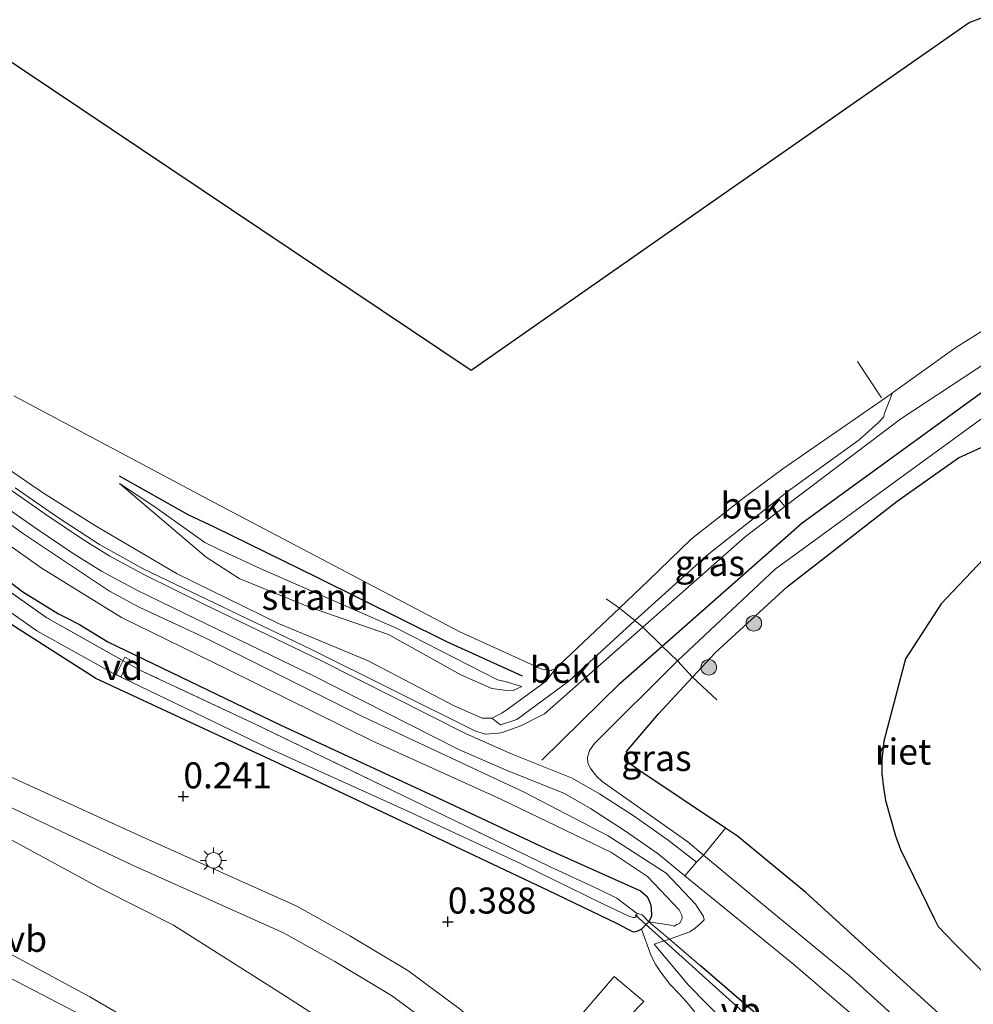
# Model space of a CAD drawing. Units: metres. Extents: x 130290 to 140010, y 524998 to 531251.
# Drawn here: x 137713 to 137805, y 529293 to 529387 of the extents above; entities that cross this region are included whole.
import ezdxf
from ezdxf.enums import TextEntityAlignment as Align

# ---------------------------------------------------------------- set-up
doc = ezdxf.new("R2010")
doc.units = ezdxf.units.M
doc.linetypes.add('IE-TERREINAFSCHEIDING', pattern=[10, 8, -2])
doc.layers.get('0').update_dxf_attribs({"lineweight": 25})
for name, color, linetype, lineweight in [('B-ME-AL-OVERIG-GV-B7', 7, 'BV-GELEIDERAIL', 18), ('B-ME-AL-OVERIG-L-B1', 7, 'Continuous', 18), ('B-ME-GR-BOOM-S-B1', 93, 'Continuous', 18), ('B-ME-GW-GRONDWERKLIJN-L-B1', 10, 'Continuous', 25), ('B-ME-GW-HOOGTEPUNT-S-B1', 10, 'Continuous', 25), ('B-ME-GW-INSTEEKWATERGANG-L-B1', 10, 'Continuous', 25), ('B-ME-GW-KRUINLIJN-L-B1', 93, 'Continuous', 18), ('B-ME-GW-TEENLIJN-L-B1', 93, 'Continuous', 18), ('B-ME-IE-GRASLAND-GV-B6', 93, 'Continuous', 18), ('B-ME-IE-GRONDWERKLIJN-GROND_NIETINGERICHT-GV-B6', 253, 'Continuous', 18), ('B-ME-IE-MEUBILAIR_WEGMEUBILAIR-LICHTMAST-S-B1', 8, 'Continuous', 18), ('B-ME-IE-RIET-GV-B6', 10, 'Continuous', 25), ('B-ME-IE-TERREINAFSCHEIDING-RASTERHEKWERK-L-B1', 8, 'IE-TERREINAFSCHEIDING', 18), ('B-ME-KG-KADASTRAAL-OPNAMEDTMGRENS-L-B1', 10, 'Continuous', 25), ('B-ME-KW-DUIKER-L-B1', 10, 'Continuous', 25), ('B-ME-OB-BEKLEDING-GV-B6', 253, 'Continuous', 18), ('B-ME-OB-WATERLIJN-L-B1', 133, 'OB-WATERLIJN', 18), ('B-ME-OG-WATER-GV-B6', 153, 'Continuous', 18), ('B-ME-VH-VERH_SOORT-BITUMEN-GV-B6', 8, 'IE-TERREINAFSCHEIDING-NATUURLIJK-HOUTWAL', 18), ('B-ME-VH-VERH_SOORT-HALF_VERHARDING-GV-B6', 8, 'IE-TERREINAFSCHEIDING-NATUURLIJK-HOUTWAL', 18), ('B-ME-VH-VERH_SOORT-ONVERHARD-GV-B6', 8, 'Continuous', 18), ('B-ME-VV-KRIBBEN-L-B1', 10, 'Continuous', 25), ('B-ME-VW-MEUBILAIR_WEGMEUBILAIR-VERKEERSBORD-S-B1', 8, 'Continuous', 18)]:
    doc.layers.add(name, color=color, linetype=linetype, lineweight=lineweight)
doc.styles.add('NLCS-ISO', font='NLCS-ISO.TTF')
doc.linetypes.add('BV-GELEIDERAIL', pattern='A,10,-3,[108,NLCS.SHX,S=1,R=0,X=0,Y=0],-3', length=16)
doc.linetypes.add('IE-TERREINAFSCHEIDING-NATUURLIJK-HOUTWAL', pattern='A,7,-1.5,[67,NLCS.SHX,S=0.75,R=45,X=0,Y=0],-1.5,7,-1.5,[70,NLCS.SHX,S=0.75,R=0,X=0,Y=0],-1.5', length=20)
doc.linetypes.add('OB-WATERLIJN', pattern='A,10,[32,NLCS.SHX,S=2,R=0,X=0,Y=0],-12', length=22)

# ---------------------------------------------------------------- blocks, each defined once
blk = doc.blocks.new('boom')
blk.add_hatch(color=256).paths.add_polyline_path([(-0.75, 0, 1), (0.75, 0, 1)])
blk.add_circle((0, 0), 0.75)
blk = doc.blocks.new('hoogtepunt')
for p, q in [((-0.5, 0), (0.5, 0)), ((0, 0.5), (0, -0.5))]:
    blk.add_line(p, q)
blk = doc.blocks.new('lantaarnpaal')
for p, q in [((0, 0.75), (0, 1.25)), ((-0.75, 0), (-1.25, 0)), ((-0.884, 0.884), (-0.53, 0.53)), ((0.53, 0.53), (0.884, 0.884)), ((0.75, 0), (1.25, 0)), ((-0.53, -0.53), (-0.884, -0.884)), ((0, -0.75), (0, -1.25)), ((0.53, -0.53), (0.884, -0.884))]:
    blk.add_line(p, q)
blk.add_circle((0, 0), 0.75)

msp = doc.modelspace()

# ---------------------------------------------------------------- linework, layer by layer
at = {"layer": 'B-ME-AL-OVERIG-GV-B7'}
msp.add_polyline3d([(137723.808, 529325.697, -0.413), (137722.953, 529324.052, -0.625), (137722.499, 529324.288, -0.63), (137723.351, 529325.93, -0.375), (137723.808, 529325.697, -0.413)], dxfattribs=at)
at = {"layer": 'B-ME-AL-OVERIG-L-B1'}
msp.add_line((137796.064, 529350.879, -0.35), (137793.764, 529354.364, -0.35), dxfattribs=at)
at = {"layer": 'B-ME-GW-GRONDWERKLIJN-L-B1'}
msp.add_polyline3d([(137761.571, 529324.115, -0.106), (137754.283, 529327.411, -0.061), (137741.813, 529333.594, -0.049), (137731.97, 529338.45, -0.061), (137729.491, 529339.588, -0.041), (137722.832, 529343.325, -0.064)], dxfattribs=at)
at = {"layer": 'B-ME-GW-INSTEEKWATERGANG-L-B1'}
for points in [[(137705.43, 529338.403, -0.1), (137713.535, 529332.204, -0.15), (137716.969, 529330.107, -0.075), (137717.601, 529329.792, -0.04), (137718.981, 529329.078, -0.015), (137721.718, 529327.43, 0.005), (137738.282, 529319.424, 0.053), (137753.505, 529312.399, 0.108), (137763.736, 529307.586, 0.13), (137772.922, 529303.482, 0.07), (137773.533, 529302.95, 0.07), (137773.839, 529302.289, 0.08), (137773.948, 529301.867, 0.11), (137773.949, 529301.045, 0.153), (137773.704, 529300.512, 0.178), (137773.002, 529299.804, 0.15), (137772.544, 529299.561, 0.15), (137772.292, 529299.516, 0.163)], [(137772.292, 529299.516, 0.163), (137772.092, 529299.587, 0.215), (137771.726, 529299.762, 0.26), (137770.696, 529300.319, 0.245), (137764.043, 529303.502, 0.178), (137742.769, 529313.563, 0.123), (137720.542, 529323.894, 0.043), (137710.046, 529330.593, 0.025)]]:
    msp.add_polyline3d(points, dxfattribs=at)
at = {"layer": 'B-ME-GW-KRUINLIJN-L-B1'}
for points in [[(137712.793, 529342.227, 0.795), (137716.967, 529339.327, 0.865), (137720.913, 529336.767, 0.805), (137725.098, 529334.437, 0.83), (137741.23, 529326.707, 0.97), (137756.975, 529318.867, 0.86), (137757.992, 529318.529, 0.86), (137759.27, 529318.638, 0.865), (137759.607, 529318.699, 0.865), (137761.416, 529319.352, 0.87), (137763.67, 529320.501, 0.878), (137773.136, 529328.818, 0.95), (137782.965, 529337.519, 0.873), (137786.782, 529340.41, 0.849), (137791.769, 529344.188, 0.818), (137797.938, 529348.862, 0.78), (137810.094, 529356.87, 0.708)], [(137811.354, 529352.966, 0.763), (137798.995, 529343.972, 0.803), (137785.852, 529334.389, 0.8), (137776.454, 529325.576, 0.9), (137768.475, 529317.636, 0.87), (137768.009, 529316.957, 0.868), (137767.812, 529316.306, 0.865), (137767.851, 529315.752, 0.865), (137768.143, 529315.209, 0.865), (137768.683, 529314.51, 0.868), (137769.211, 529313.997, 0.873), (137777.441, 529308.181, 0.947), (137778.952, 529306.927, 0.953), (137784.644, 529302.201, 0.973), (137792.955, 529295.344, 0.918), (137804.223, 529285.173, 0.922), (137815.575, 529274.984, 0.905)], [(137698.344, 529348.745, 0.875), (137713.592, 529337.792, 0.843), (137721.862, 529332.278, 0.895), (137724.72, 529330.746, 0.9), (137730.991, 529327.822, 0.91), (137746.187, 529320.245, 1.068), (137761.724, 529312.963, 0.908), (137769.784, 529308.762, 0.878), (137775.372, 529305.18, 0.82), (137778.202, 529302.205, 0.818), (137778.968, 529301.032, 0.845), (137779.012, 529300.712, 0.833), (137778.652, 529300.3, 0.803), (137778.174, 529299.906, 0.75), (137777.664, 529299.546, 0.723), (137775.703, 529298.846, 0.68), (137774.217, 529298.371, 0.593), (137777.515, 529294.43, 0.655), (137782.733, 529289.109, 0.645), (137787.704, 529284.901, 0.595), (137789.289, 529283.494, 0.568), (137789.687, 529282.81, 0.434), (137789.93, 529282.318, 0.448), (137789.802, 529281.587, 0.426)], [(137722.835, 529342.637, -0.116), (137731.159, 529335.561, 0.109), (137734.342, 529333.486, 0.164), (137741.103, 529330.737, 0.119), (137748.673, 529328.107, 0.029), (137755.649, 529324.246, 0.01), (137758.628, 529322.93, 0.009), (137759.85, 529322.755, -0.016), (137760.655, 529322.74, -0.061), (137761.502, 529323.126, -0.114)], [(137782.638, 529208.672, 3.121), (137780.858, 529208.639, 3.531), (137780.161, 529215.115, 3.663), (137778.408, 529223.474, 3.723), (137774.004, 529236.232, 3.916), (137768.589, 529248.741, 4.173), (137764.163, 529256.01, 4.201), (137757.099, 529264.858, 4.243), (137752.96, 529270.46, 4.181), (137750.869, 529272.531, 4.143), (137746.041, 529276.384, 4.216), (137739.948, 529280.698, 4.273), (137733.708, 529285.3, 4.148), (137719.964, 529293.286, 4.063), (137706.225, 529300.684, 3.896)]]:
    msp.add_polyline3d(points, dxfattribs=at)
at = {"layer": 'B-ME-GW-TEENLIJN-L-B1'}
for points in [[(137819.45, 529338.678, -0.35), (137815.254, 529343.895, -0.35), (137811.067, 529347.093, -0.35), (137807.886, 529347.106, -0.135), (137803.474, 529345.109, 0.061), (137797.588, 529340.928, 0.043), (137787.024, 529332.739, 0.038), (137780.103, 529326.377, 0.088), (137777.916, 529324.027, 0.041), (137774.625, 529320.493, -0.028), (137771.551, 529316.869, -0.049), (137771.74, 529315.784, -0.103), (137772.84, 529315.003, -0.125), (137781.067, 529309.517, -0.03), (137782.217, 529308.75, -0.017), (137788.799, 529303.325, -0.028), (137796.783, 529296.048, -0.049), (137801.928, 529291.383, -0.234), (137808.341, 529285.707, -0.309), (137812.286, 529282.216, -0.355), (137813.673, 529281.081, -0.35)], [(137773.704, 529300.512, 0.178), (137775.812, 529300.17, 0.325), (137776.147, 529300.096, 0.34), (137776.401, 529300.242, 0.345), (137776.655, 529300.355, 0.35), (137776.828, 529300.62, 0.355), (137776.899, 529300.82, 0.363), (137776.889, 529301.139, 0.36), (137776.613, 529301.665, 0.363), (137773.57, 529304.862, 0.29), (137770.123, 529307.178, 0.293), (137759.496, 529312.301, 0.338), (137747.182, 529317.876, 0.205), (137733.249, 529324.758, 0.143), (137723.005, 529329.755, 0.075), (137715.309, 529334.536, 0.038), (137704.893, 529341.904, -0.003)], [(137761.502, 529323.126, -0.114), (137759.883, 529323.611, -0.199), (137759.165, 529323.776, -0.199), (137749.524, 529328.695, -0.176), (137736.341, 529334.454, -0.236), (137732.348, 529336.311, -0.249), (137731.018, 529336.974, -0.224), (137726.216, 529340.39, -0.171), (137722.835, 529342.637, -0.116)], [(137782.638, 529208.672, 3.121), (137782.746, 529213.387, 2.883), (137782.469, 529219.082, 2.573), (137781.786, 529227.186, 2.273), (137780.926, 529234.79, 1.858), (137779.36, 529242.373, 1.623), (137777.72, 529248.733, 1.471), (137772.281, 529260.033, 1.221), (137768.361, 529267.394, 1.128), (137766.386, 529270.302, 1.068), (137762.081, 529275.118, 1.058), (137756.326, 529280.483, 1.028), (137748.249, 529287.269, 0.901), (137738.351, 529293.653, 0.821), (137728.019, 529300.18, 0.763), (137721.154, 529303.653, 0.743), (137709.01, 529310.215, 0.728)], [(137789.802, 529281.587, 0.426), (137783.385, 529287.233, 0.393), (137779.847, 529290.021, 0.418), (137779.235, 529290.486, 0.41), (137778.464, 529291.424, 0.405), (137777.332, 529292.805, 0.393), (137776.576, 529293.625, 0.388), (137775.737, 529294.498, 0.385), (137774.837, 529295.707, 0.378), (137774.38, 529296.387, 0.37), (137773.926, 529297.235, 0.348), (137773.002, 529299.804, 0.15)]]:
    msp.add_polyline3d(points, dxfattribs=at)
at = {"layer": 'B-ME-IE-GRASLAND-GV-B6'}
for points in [[(137811.354, 529352.966, 0.763), (137798.995, 529343.972, 0.803), (137785.852, 529334.389, 0.8), (137776.454, 529325.576, 0.9), (137774.985, 529327.011, 0.941), (137773.136, 529328.818, 0.95), (137782.965, 529337.519, 0.873), (137786.782, 529340.41, 0.849), (137791.769, 529344.188, 0.818), (137797.938, 529348.862, 0.78), (137810.094, 529356.87, 0.708)], [(137807.886, 529347.106, -0.135), (137803.474, 529345.109, 0.061), (137797.588, 529340.928, 0.043), (137787.024, 529332.739, 0.038), (137780.103, 529326.377, 0.088), (137777.916, 529324.027, 0.041), (137776.454, 529325.576, 0.9), (137785.852, 529334.389, 0.8), (137798.995, 529343.972, 0.803), (137811.354, 529352.966, 0.763)], [(137826.199, 529255.701, 0.088), (137799.627, 529279.142, -0.05), (137798.021, 529280.297, 0.178), (137796.306, 529280.162, 0.368), (137794.765, 529281.979, 0.518), (137792.264, 529284.578, 0.618), (137775.703, 529298.846, 0.68), (137777.664, 529299.546, 0.723), (137778.174, 529299.906, 0.75), (137778.652, 529300.3, 0.803), (137779.012, 529300.712, 0.833), (137778.968, 529301.032, 0.845), (137778.202, 529302.205, 0.818), (137775.372, 529305.18, 0.82), (137769.784, 529308.762, 0.878), (137761.724, 529312.963, 0.908), (137746.187, 529320.245, 1.068), (137730.991, 529327.822, 0.91), (137724.72, 529330.746, 0.9), (137721.862, 529332.278, 0.895), (137713.592, 529337.792, 0.843), (137698.344, 529348.745, 0.875)], [(137698.344, 529348.745, 0.875), (137713.592, 529337.792, 0.843), (137721.862, 529332.278, 0.895), (137724.72, 529330.746, 0.9), (137730.991, 529327.822, 0.91), (137746.187, 529320.245, 1.068), (137761.724, 529312.963, 0.908), (137769.784, 529308.762, 0.878), (137775.372, 529305.18, 0.82), (137778.202, 529302.205, 0.818), (137778.968, 529301.032, 0.845), (137779.012, 529300.712, 0.833), (137778.652, 529300.3, 0.803), (137778.174, 529299.906, 0.75), (137777.664, 529299.546, 0.723), (137775.703, 529298.846, 0.68)], [(137773.136, 529328.818, 0.95), (137774.985, 529327.011, 0.941), (137776.454, 529325.576, 0.9), (137768.475, 529317.636, 0.87), (137768.009, 529316.957, 0.868), (137767.812, 529316.306, 0.865), (137767.851, 529315.752, 0.865), (137768.143, 529315.209, 0.865), (137768.683, 529314.51, 0.868), (137769.211, 529313.997, 0.873), (137777.441, 529308.181, 0.947), (137778.952, 529306.927, 0.953), (137778.304, 529306.244, 0.938), (137775.564, 529308.352, 0.943), (137772.302, 529310.647, 0.928), (137768.97, 529312.809, 0.895), (137766.33, 529314.321, 0.865), (137760.566, 529316.614, 0.875), (137756.156, 529318.562, 0.905), (137742.192, 529325.612, 1.033), (137730.933, 529331.049, 0.93), (137725.246, 529333.844, 0.86), (137721.907, 529335.638, 0.868), (137719.27, 529337.283, 0.86), (137715.757, 529339.667, 0.863), (137709.413, 529344.07, 0.858)], [(137712.27, 529343.939, 0.378), (137715.534, 529341.711, 0.388), (137720.526, 529338.577, 0.46), (137728.36, 529333.961, 0.373), (137738.104, 529329.174, 0.368), (137746.729, 529325.584, 0.313), (137754.989, 529321.279, 0.255), (137757.685, 529320.085, 0.26), (137758.608, 529320.084, 0.243), (137759.438, 529319.427, 0.47), (137761.031, 529319.946, 0.438), (137766.012, 529323.63, 0.481), (137772.359, 529329.451, 0.502), (137773.136, 529328.818, 0.95), (137763.67, 529320.501, 0.878), (137761.416, 529319.352, 0.87), (137759.607, 529318.699, 0.865), (137759.27, 529318.638, 0.865), (137757.992, 529318.529, 0.86), (137756.975, 529318.867, 0.86), (137741.23, 529326.707, 0.97), (137725.098, 529334.437, 0.83), (137720.913, 529336.767, 0.805), (137716.967, 529339.327, 0.865), (137712.793, 529342.227, 0.795)], [(137704.893, 529341.904, -0.003), (137715.309, 529334.536, 0.038), (137723.005, 529329.755, 0.075), (137733.249, 529324.758, 0.143), (137747.182, 529317.876, 0.205), (137759.496, 529312.301, 0.338), (137770.123, 529307.178, 0.293), (137773.57, 529304.862, 0.29), (137776.613, 529301.665, 0.363), (137776.889, 529301.139, 0.36), (137776.899, 529300.82, 0.363), (137776.828, 529300.62, 0.355), (137776.655, 529300.355, 0.35), (137776.401, 529300.242, 0.345), (137776.147, 529300.096, 0.34), (137775.812, 529300.17, 0.325), (137773.704, 529300.512, 0.178)], [(137775.703, 529298.846, 0.68), (137773.704, 529300.512, 0.178), (137775.812, 529300.17, 0.325), (137776.147, 529300.096, 0.34), (137776.401, 529300.242, 0.345), (137776.655, 529300.355, 0.35), (137776.828, 529300.62, 0.355), (137776.899, 529300.82, 0.363), (137776.889, 529301.139, 0.36), (137776.613, 529301.665, 0.363), (137773.57, 529304.862, 0.29), (137770.123, 529307.178, 0.293), (137759.496, 529312.301, 0.338), (137747.182, 529317.876, 0.205), (137733.249, 529324.758, 0.143), (137723.005, 529329.755, 0.075), (137715.309, 529334.536, 0.038), (137704.893, 529341.904, -0.003)], [(137708.476, 529342.727, 0.858), (137714.831, 529338.317, 0.863), (137718.377, 529335.911, 0.86), (137721.086, 529334.221, 0.868), (137724.498, 529332.388, 0.86), (137730.216, 529329.578, 0.93), (137741.467, 529324.144, 1.032), (137755.456, 529317.081, 0.905), (137759.933, 529315.104, 0.875), (137765.617, 529312.842, 0.866), (137768.117, 529311.411, 0.895), (137771.385, 529309.291, 0.928), (137774.594, 529307.033, 0.943), (137777.177, 529304.93, 0.935)], [(137712.793, 529342.227, 0.795), (137716.967, 529339.327, 0.865), (137720.913, 529336.767, 0.805), (137725.098, 529334.437, 0.83), (137741.23, 529326.707, 0.97), (137756.975, 529318.867, 0.86), (137757.992, 529318.529, 0.86), (137759.27, 529318.638, 0.865), (137759.607, 529318.699, 0.865), (137761.416, 529319.352, 0.87), (137763.67, 529320.501, 0.878), (137773.136, 529328.818, 0.95)], [(137786.782, 529340.41, 0.849), (137782.965, 529337.519, 0.873), (137773.136, 529328.818, 0.95), (137772.359, 529329.451, 0.502), (137779.478, 529335.88, 0.394), (137786.161, 529341.158, 0.384), (137786.782, 529340.41, 0.849)], [(137773.704, 529300.512, 0.178), (137773.949, 529301.045, 0.153), (137773.948, 529301.867, 0.11), (137773.839, 529302.289, 0.08), (137773.533, 529302.95, 0.07), (137772.922, 529303.482, 0.07), (137763.736, 529307.586, 0.13), (137753.505, 529312.399, 0.108), (137738.282, 529319.424, 0.053), (137721.718, 529327.43, 0.005), (137718.981, 529329.078, -0.015), (137717.601, 529329.792, -0.04), (137716.969, 529330.107, -0.075), (137713.535, 529332.204, -0.15), (137705.43, 529338.403, -0.1)], [(137705.43, 529338.403, -0.1), (137713.535, 529332.204, -0.15), (137716.969, 529330.107, -0.075), (137717.601, 529329.792, -0.04), (137718.981, 529329.078, -0.015), (137721.718, 529327.43, 0.005), (137738.282, 529319.424, 0.053), (137753.505, 529312.399, 0.108), (137763.736, 529307.586, 0.13), (137772.922, 529303.482, 0.07), (137773.533, 529302.95, 0.07), (137773.839, 529302.289, 0.08), (137773.948, 529301.867, 0.11), (137773.949, 529301.045, 0.153), (137773.704, 529300.512, 0.178), (137773.062, 529301.179, -0.288), (137772.528, 529301.324, -0.678), (137770.642, 529302.77, -0.678), (137768.946, 529303.609, -0.678), (137764.105, 529305.867, -0.678), (137750.052, 529312.634, -0.678), (137735.667, 529319.608, -0.678), (137724.771, 529324.703, -0.678), (137715.854, 529329.725, -0.678), (137708.021, 529335.231, -0.678)], [(137707.951, 529333.352, -0.678), (137714.873, 529328.485, -0.678), (137722.247, 529324.382, -0.678), (137737.099, 529317.231, -0.678), (137750.544, 529311.13, -0.678), (137761.44, 529306.07, -0.678), (137769.273, 529302.243, -0.678)], [(137769.273, 529302.243, -0.678), (137771.784, 529301.036, -0.678), (137772.201, 529300.911, -0.678), (137772.386, 529300.924, -0.678), (137772.488, 529300.989, -0.678), (137772.574, 529301.071, -0.678), (137772.528, 529301.324, -0.678), (137773.062, 529301.179, -0.288), (137773.704, 529300.512, 0.178), (137773.002, 529299.804, 0.15), (137772.544, 529299.561, 0.15), (137772.292, 529299.516, 0.163), (137772.092, 529299.587, 0.215), (137771.726, 529299.762, 0.26), (137770.696, 529300.319, 0.245), (137764.043, 529303.502, 0.178), (137742.769, 529313.563, 0.123), (137720.542, 529323.894, 0.043), (137710.046, 529330.593, 0.025)], [(137710.046, 529330.593, 0.025), (137720.542, 529323.894, 0.043), (137742.769, 529313.563, 0.123), (137764.043, 529303.502, 0.178), (137770.696, 529300.319, 0.245), (137771.726, 529299.762, 0.26), (137772.092, 529299.587, 0.215), (137772.292, 529299.516, 0.163)], [(137777.916, 529324.027, 0.041), (137774.625, 529320.493, -0.028), (137771.551, 529316.869, -0.049), (137771.74, 529315.784, -0.103), (137772.84, 529315.003, -0.125), (137781.067, 529309.517, -0.03), (137778.952, 529306.927, 0.953), (137777.441, 529308.181, 0.947), (137769.211, 529313.997, 0.873), (137768.683, 529314.51, 0.868), (137768.143, 529315.209, 0.865), (137767.851, 529315.752, 0.865), (137767.812, 529316.306, 0.865), (137768.009, 529316.957, 0.868), (137768.475, 529317.636, 0.87), (137776.454, 529325.576, 0.9), (137777.916, 529324.027, 0.041)], [(137755.487, 529292.159, 0.585), (137750.555, 529295.813, 0.553), (137744.963, 529299.16, 0.56), (137739.865, 529301.994, 0.548), (137725.287, 529308.553, 0.453), (137705.905, 529317.364, 0.342)], [(137703.849, 529315.531, 0.427), (137724.092, 529305.961, 0.5), (137738.584, 529299.441, 0.596), (137743.537, 529296.688, 0.608), (137748.969, 529293.436, 0.601), (137753.719, 529289.917, 0.632), (137760.052, 529284.611, 0.741), (137766.997, 529278.101, 0.867), (137769.484, 529275.516, 0.907), (137772.79, 529271.622, 0.902), (137776.327, 529266.408, 0.96), (137776.952, 529264.694, 0.965), (137778.604, 529257.26, 1.118), (137780.87, 529244.157, 1.543), (137782.499, 529231.134, 2.06), (137783.72, 529215.215, 2.695), (137783.199, 529209.115, 3.013), (137782.647, 529208.353, 3.065), (137782.34, 529208.057, 3.175)], [(137709.01, 529310.215, 0.728), (137721.154, 529303.653, 0.743), (137728.019, 529300.18, 0.763), (137738.351, 529293.653, 0.821), (137748.249, 529287.269, 0.901)], [(137748.249, 529287.269, 0.901), (137738.351, 529293.653, 0.821), (137728.019, 529300.18, 0.763), (137721.154, 529303.653, 0.743), (137709.01, 529310.215, 0.728)], [(137777.177, 529304.93, 0.935), (137787.649, 529296.408, 0.903), (137801.007, 529284.921, 0.875), (137802.181, 529283.883, 0.872), (137799.117, 529285.151, 0.832), (137798.732, 529285.209, 0.817), (137798.395, 529285.148, 0.792), (137797.987, 529284.854, 0.742), (137797.018, 529283.314, 0.626), (137798.52, 529283.705, 0.351), (137801.213, 529282.377, 0.183), (137801.81, 529281.997, 0.173), (137802.423, 529281.565, 0.163), (137807.339, 529277.106, 0.083)], [(137782.34, 529208.057, 3.175), (137780.63, 529208.191, 3.528), (137780.098, 529208.47, 3.59), (137779.783, 529208.66, 3.648), (137779.49, 529209.136, 3.658), (137778.442, 529214.846, 3.773), (137775.853, 529225.958, 3.895), (137773.448, 529232.668, 3.963), (137770.328, 529240.634, 4.083), (137767.17, 529246.62, 4.215), (137763.774, 529252.443, 4.238), (137759.397, 529258.737, 4.26), (137755.235, 529264.021, 4.278), (137750.106, 529269.592, 4.298), (137744.421, 529275.09, 4.258), (137738.588, 529279.885, 4.233), (137732.392, 529284.134, 4.208), (137725.771, 529288.105, 4.15), (137700.111, 529301.423, 3.883)], [(137733.708, 529285.3, 4.148), (137719.964, 529293.286, 4.063), (137706.225, 529300.684, 3.896)], [(137706.225, 529300.684, 3.896), (137719.964, 529293.286, 4.063), (137733.708, 529285.3, 4.148)], [(137775.703, 529298.846, 0.68), (137774.217, 529298.371, 0.593), (137777.515, 529294.43, 0.655), (137782.733, 529289.109, 0.645), (137787.704, 529284.901, 0.595), (137789.289, 529283.494, 0.568), (137789.687, 529282.81, 0.434), (137789.93, 529282.318, 0.448), (137789.802, 529281.587, 0.426), (137783.385, 529287.233, 0.393), (137779.847, 529290.021, 0.418), (137779.235, 529290.486, 0.41), (137778.464, 529291.424, 0.405), (137777.332, 529292.805, 0.393), (137776.576, 529293.625, 0.388), (137775.737, 529294.498, 0.385), (137774.837, 529295.707, 0.378), (137774.38, 529296.387, 0.37), (137773.926, 529297.235, 0.348), (137773.002, 529299.804, 0.15), (137773.704, 529300.512, 0.178), (137775.703, 529298.846, 0.68)], [(137772.292, 529299.516, 0.163), (137772.544, 529299.561, 0.15), (137773.002, 529299.804, 0.15), (137773.926, 529297.235, 0.348), (137774.38, 529296.387, 0.37), (137774.837, 529295.707, 0.378), (137775.737, 529294.498, 0.385), (137776.576, 529293.625, 0.388), (137777.332, 529292.805, 0.393), (137778.464, 529291.424, 0.405)], [(137782.733, 529289.109, 0.645), (137777.515, 529294.43, 0.655), (137774.217, 529298.371, 0.593), (137775.703, 529298.846, 0.68), (137792.264, 529284.578, 0.618)], [(137772.768, 529292.397, 0.393), (137773.229, 529292.84, 0.403), (137770.368, 529295.254, 0.446), (137763.957, 529287.786, 0.586)]]:
    msp.add_polyline3d(points, dxfattribs=at)
at = {"layer": 'B-ME-IE-GRONDWERKLIJN-GROND_NIETINGERICHT-GV-B6'}
for points in [[(137712.665, 529351.041, -0.35), (137731.938, 529340.8, -0.35), (137755.534, 529328.361, -0.35), (137763.421, 529324.785, -0.35), (137764.308, 529324.65, -0.35), (137764.41, 529324.715, -0.35), (137764.697, 529324.794, -0.35)], [(137764.697, 529324.794, -0.35), (137763.829, 529323.626, -0.155), (137760.084, 529320.912, 0.175), (137759.574, 529320.553, 0.243), (137758.608, 529320.084, 0.243), (137757.685, 529320.085, 0.26), (137754.989, 529321.279, 0.255), (137746.729, 529325.584, 0.313), (137738.104, 529329.174, 0.368), (137728.36, 529333.961, 0.373), (137720.526, 529338.577, 0.46), (137715.534, 529341.711, 0.388), (137712.27, 529343.939, 0.378)], [(137722.835, 529342.637, -0.116), (137731.159, 529335.561, 0.109), (137734.342, 529333.486, 0.164), (137741.103, 529330.737, 0.119), (137748.673, 529328.107, 0.029), (137755.649, 529324.246, 0.01), (137758.628, 529322.93, 0.009), (137759.85, 529322.755, -0.016), (137760.655, 529322.74, -0.061), (137761.502, 529323.126, -0.114), (137759.883, 529323.611, -0.199), (137759.165, 529323.776, -0.199), (137749.524, 529328.695, -0.176), (137736.341, 529334.454, -0.236), (137732.348, 529336.311, -0.249), (137731.018, 529336.974, -0.224), (137726.216, 529340.39, -0.171), (137722.835, 529342.637, -0.116)], [(137761.502, 529323.126, -0.114), (137760.655, 529322.74, -0.061), (137759.85, 529322.755, -0.016), (137758.628, 529322.93, 0.009), (137755.649, 529324.246, 0.01), (137748.673, 529328.107, 0.029), (137741.103, 529330.737, 0.119), (137734.342, 529333.486, 0.164), (137731.159, 529335.561, 0.109), (137722.835, 529342.637, -0.116), (137726.216, 529340.39, -0.171), (137731.018, 529336.974, -0.224), (137732.348, 529336.311, -0.249), (137736.341, 529334.454, -0.236), (137749.524, 529328.695, -0.176), (137759.165, 529323.776, -0.199), (137759.883, 529323.611, -0.199), (137761.502, 529323.126, -0.114)]]:
    msp.add_polyline3d(points, dxfattribs=at)
at = {"layer": 'B-ME-IE-RIET-GV-B6'}
for points in [[(137808.341, 529285.707, -0.309), (137801.928, 529291.383, -0.234), (137796.783, 529296.048, -0.049), (137788.799, 529303.325, -0.028), (137782.217, 529308.75, -0.017), (137781.067, 529309.517, -0.03), (137772.84, 529315.003, -0.125), (137771.74, 529315.784, -0.103), (137771.551, 529316.869, -0.049), (137774.625, 529320.493, -0.028), (137777.916, 529324.027, 0.041), (137780.103, 529326.377, 0.088), (137787.024, 529332.739, 0.038), (137797.588, 529340.928, 0.043), (137803.474, 529345.109, 0.061), (137807.886, 529347.106, -0.135)], [(137808.803, 529338.446, -0.35), (137801.813, 529331.061, -0.35), (137798.37, 529325.773, -0.35), (137796.304, 529317.857, -0.35), (137796.103, 529316.115, -0.35), (137796.094, 529314.755, -0.35), (137796.253, 529313.426, -0.35), (137796.447, 529312.164, -0.35), (137797.405, 529308.771, -0.35), (137797.9, 529307.469, -0.35), (137801.129, 529300.827, -0.35), (137801.534, 529300.064, -0.35), (137802.34, 529299.193, -0.35), (137803.164, 529298.371, -0.35), (137808.729, 529292.758, -0.35)]]:
    msp.add_polyline3d(points, dxfattribs=at)
at = {"layer": 'B-ME-IE-TERREINAFSCHEIDING-RASTERHEKWERK-L-B1'}
for points in [[(137772.528, 529301.324, -0.678), (137770.642, 529302.77, -0.678), (137768.946, 529303.609, -0.678), (137764.105, 529305.867, -0.678), (137750.052, 529312.634, -0.678), (137735.667, 529319.608, -0.678), (137724.771, 529324.703, -0.678), (137715.854, 529329.725, -0.678), (137708.021, 529335.231, -0.678)], [(137769.62, 529331.555, -0.453), (137770.879, 529330.657, -0.35), (137772.359, 529329.451, 0.502), (137773.136, 529328.818, 0.95), (137774.985, 529327.011, 0.941), (137776.454, 529325.576, 0.9), (137777.916, 529324.027, 0.041), (137780.241, 529321.851, 0.026)], [(137769.273, 529302.243, -0.678), (137771.784, 529301.036, -0.678), (137772.201, 529300.911, -0.678), (137772.386, 529300.924, -0.678), (137772.488, 529300.989, -0.678), (137772.574, 529301.071, -0.678), (137772.528, 529301.324, -0.678)], [(137792.264, 529284.578, 0.618), (137775.703, 529298.846, 0.68), (137773.704, 529300.512, 0.178), (137773.062, 529301.179, -0.288), (137772.528, 529301.324, -0.678)]]:
    msp.add_polyline3d(points, dxfattribs=at)
at = {"layer": 'B-ME-KG-KADASTRAAL-OPNAMEDTMGRENS-L-B1'}
msp.add_polyline3d([(137584.021, 529490.955, -0.35), (137601.209, 529473.984, -0.35), (137618.398, 529457.013, -0.35), (137635.586, 529440.042, -0.35), (137652.775, 529423.071, -0.35), (137678.74, 529405.686, -0.35), (137704.705, 529388.3, -0.35), (137730.67, 529370.915, -0.35), (137756.635, 529353.53, -0.35), (137780.568, 529370.238, -0.35), (137804.501, 529386.946, -0.35), (137827.08, 529395.525, -0.35), (137849.658, 529404.105, -0.35), (137876.301, 529402.299, -0.35), (137902.943, 529400.493, -0.35), (137926.876, 529394.622, -0.35), (137950.809, 529388.752, -0.35), (137978.807, 529379.721, -0.35), (137984.043, 529375.881, -0.35), (137984.558, 529375.503, -0.35)], dxfattribs=at)
at = {"layer": 'B-ME-KW-DUIKER-L-B1'}
msp.add_line((137772.382, 529301.183, -0.671), (137797.363, 529278.746, -0.671), dxfattribs=at)
at = {"layer": 'B-ME-OB-BEKLEDING-GV-B6'}
for points in [[(137810.094, 529356.87, 0.708), (137797.938, 529348.862, 0.78), (137791.769, 529344.188, 0.818), (137786.782, 529340.41, 0.849), (137786.161, 529341.158, 0.384), (137787.006, 529341.825, 0.383), (137793.935, 529346.844, 0.533), (137795.8, 529348.492, 0.395), (137796.297, 529349.036, 0.37), (137796.336, 529349.304, 0.37), (137797.114, 529351.337, -0.35), (137803.21, 529355.692, -0.35), (137807.424, 529358.33, -0.35)], [(137786.161, 529341.158, 0.384), (137779.478, 529335.88, 0.394), (137772.359, 529329.451, 0.502), (137770.879, 529330.657, -0.35), (137773.69, 529333.315, -0.35), (137777.813, 529337.314, -0.35), (137782.875, 529341.296, -0.35), (137786.603, 529344.027, -0.35), (137796.964, 529351.23, -0.35), (137797.114, 529351.337, -0.35), (137796.336, 529349.304, 0.37), (137796.297, 529349.036, 0.37), (137795.8, 529348.492, 0.395), (137793.935, 529346.844, 0.533), (137787.006, 529341.825, 0.383), (137786.161, 529341.158, 0.384)], [(137772.359, 529329.451, 0.502), (137766.012, 529323.63, 0.481), (137761.031, 529319.946, 0.438), (137759.438, 529319.427, 0.47), (137758.608, 529320.084, 0.243), (137759.574, 529320.553, 0.243), (137760.084, 529320.912, 0.175), (137763.829, 529323.626, -0.155), (137764.697, 529324.794, -0.35), (137765.09, 529325.172, -0.35), (137765.672, 529325.732, -0.35), (137770.879, 529330.657, -0.35), (137772.359, 529329.451, 0.502)], [(137808.341, 529285.707, -0.309), (137807.749, 529284.808, 0.1), (137812.256, 529280.618, 0.24), (137817.844, 529275.568, 0.315), (137820.024, 529273.713, 0.345), (137820.896, 529272.807, 0.405), (137824.098, 529269.992, 0.313), (137830.041, 529264.809, 0.37), (137845.063, 529251.695, 0.343), (137848.398, 529248.837, 0.318), (137846.863, 529247.393, 0.865), (137843.913, 529249.948, 0.855), (137832.872, 529259.678, 0.862), (137815.575, 529274.984, 0.905), (137804.223, 529285.173, 0.922), (137792.955, 529295.344, 0.918), (137784.644, 529302.201, 0.973), (137778.952, 529306.927, 0.953), (137781.067, 529309.517, -0.03), (137782.217, 529308.75, -0.017), (137788.799, 529303.325, -0.028), (137796.783, 529296.048, -0.049), (137801.928, 529291.383, -0.234), (137808.341, 529285.707, -0.309)], [(137846.863, 529247.393, 0.865), (137845.509, 529246.118, 0.787), (137840.312, 529250.577, 0.768), (137826.253, 529263.168, 0.8), (137813.6, 529273.785, 0.838), (137802.181, 529283.883, 0.872), (137801.007, 529284.921, 0.875), (137787.649, 529296.408, 0.903), (137777.177, 529304.93, 0.935), (137778.304, 529306.244, 0.938), (137778.952, 529306.927, 0.953), (137784.644, 529302.201, 0.973), (137792.955, 529295.344, 0.918), (137804.223, 529285.173, 0.922), (137815.575, 529274.984, 0.905), (137832.872, 529259.678, 0.862), (137843.913, 529249.948, 0.855), (137846.863, 529247.393, 0.865)]]:
    msp.add_polyline3d(points, dxfattribs=at)
at = {"layer": 'B-ME-OB-WATERLIJN-L-B1'}
for points in [[(137712.665, 529351.041, -0.35), (137731.938, 529340.8, -0.35), (137755.534, 529328.361, -0.35), (137763.421, 529324.785, -0.35), (137764.308, 529324.65, -0.35), (137764.41, 529324.715, -0.35), (137764.697, 529324.794, -0.35), (137765.09, 529325.172, -0.35), (137765.672, 529325.732, -0.35), (137770.879, 529330.657, -0.35), (137773.69, 529333.315, -0.35), (137777.813, 529337.314, -0.35), (137782.875, 529341.296, -0.35), (137786.603, 529344.027, -0.35), (137796.964, 529351.23, -0.35), (137797.114, 529351.337, -0.35), (137803.21, 529355.692, -0.35), (137807.424, 529358.33, -0.35)], [(137808.803, 529338.446, -0.35), (137801.813, 529331.061, -0.35), (137798.37, 529325.773, -0.35), (137796.304, 529317.857, -0.35), (137796.103, 529316.115, -0.35), (137796.094, 529314.755, -0.35), (137796.253, 529313.426, -0.35), (137796.447, 529312.164, -0.35), (137797.405, 529308.771, -0.35), (137797.9, 529307.469, -0.35), (137801.129, 529300.827, -0.35), (137801.534, 529300.064, -0.35), (137802.34, 529299.193, -0.35), (137803.164, 529298.371, -0.35), (137808.729, 529292.758, -0.35)]]:
    msp.add_polyline3d(points, dxfattribs=at)
at = {"layer": 'B-ME-OG-WATER-GV-B6'}
for points in [[(137704.705, 529388.3, -0.35), (137730.67, 529370.915, -0.35), (137756.635, 529353.53, -0.35), (137780.568, 529370.238, -0.35), (137804.501, 529386.946, -0.35), (137827.08, 529395.525, -0.35), (137849.658, 529404.105, -0.35), (137876.301, 529402.299, -0.35), (137902.943, 529400.493, -0.35), (137926.876, 529394.622, -0.35), (137950.809, 529388.752, -0.35), (137978.807, 529379.721, -0.35), (137984.043, 529375.881, -0.35), (137984.558, 529375.503, -0.35)], [(137807.424, 529358.33, -0.35), (137803.21, 529355.692, -0.35), (137797.114, 529351.337, -0.35), (137796.964, 529351.23, -0.35), (137786.603, 529344.027, -0.35), (137782.875, 529341.296, -0.35), (137777.813, 529337.314, -0.35), (137773.69, 529333.315, -0.35), (137770.879, 529330.657, -0.35), (137765.672, 529325.732, -0.35), (137765.09, 529325.172, -0.35), (137764.697, 529324.794, -0.35), (137764.41, 529324.715, -0.35), (137764.308, 529324.65, -0.35), (137763.421, 529324.785, -0.35), (137755.534, 529328.361, -0.35), (137731.938, 529340.8, -0.35), (137712.665, 529351.041, -0.35)], [(137808.729, 529292.758, -0.35), (137803.164, 529298.371, -0.35), (137802.34, 529299.193, -0.35), (137801.534, 529300.064, -0.35), (137801.129, 529300.827, -0.35), (137797.9, 529307.469, -0.35), (137797.405, 529308.771, -0.35), (137796.447, 529312.164, -0.35), (137796.253, 529313.426, -0.35), (137796.094, 529314.755, -0.35), (137796.103, 529316.115, -0.35), (137796.304, 529317.857, -0.35), (137798.37, 529325.773, -0.35), (137801.813, 529331.061, -0.35), (137808.803, 529338.446, -0.35)], [(137708.021, 529335.231, -0.678), (137715.854, 529329.725, -0.678), (137724.771, 529324.703, -0.678), (137735.667, 529319.608, -0.678), (137750.052, 529312.634, -0.678), (137764.105, 529305.867, -0.678), (137768.946, 529303.609, -0.678), (137770.642, 529302.77, -0.678), (137772.528, 529301.324, -0.678)], [(137772.528, 529301.324, -0.678), (137772.574, 529301.071, -0.678), (137772.488, 529300.989, -0.678), (137772.386, 529300.924, -0.678), (137772.201, 529300.911, -0.678), (137771.784, 529301.036, -0.678), (137769.273, 529302.243, -0.678), (137761.44, 529306.07, -0.678), (137750.544, 529311.13, -0.678), (137737.099, 529317.231, -0.678), (137722.247, 529324.382, -0.678), (137714.873, 529328.485, -0.678), (137707.951, 529333.352, -0.678)]]:
    msp.add_polyline3d(points, dxfattribs=at)
at = {"layer": 'B-ME-VH-VERH_SOORT-BITUMEN-GV-B6'}
for points in [[(137705.905, 529317.364, 0.342), (137725.287, 529308.553, 0.453), (137739.865, 529301.994, 0.548), (137744.963, 529299.16, 0.56), (137750.555, 529295.813, 0.553), (137755.487, 529292.159, 0.585), (137761.946, 529286.748, 0.693)], [(137753.719, 529289.917, 0.632), (137748.969, 529293.436, 0.601), (137743.537, 529296.688, 0.608), (137738.584, 529299.441, 0.596), (137724.092, 529305.961, 0.5), (137703.849, 529315.531, 0.427)], [(137700.111, 529301.423, 3.883), (137725.771, 529288.105, 4.15)]]:
    msp.add_polyline3d(points, dxfattribs=at)
at = {"layer": 'B-ME-VH-VERH_SOORT-HALF_VERHARDING-GV-B6'}
msp.add_polyline3d([(137772.768, 529292.397, 0.393), (137764.864, 529284.012, 0.746), (137761.946, 529286.748, 0.693), (137763.957, 529287.786, 0.586), (137770.368, 529295.254, 0.446), (137773.229, 529292.84, 0.403), (137772.768, 529292.397, 0.393)], dxfattribs=at)
at = {"layer": 'B-ME-VH-VERH_SOORT-ONVERHARD-GV-B6'}
for points in [[(137709.413, 529344.07, 0.858), (137715.757, 529339.667, 0.863), (137719.27, 529337.283, 0.86), (137721.907, 529335.638, 0.868), (137725.246, 529333.844, 0.86), (137730.933, 529331.049, 0.93), (137742.192, 529325.612, 1.033), (137756.156, 529318.562, 0.905), (137760.566, 529316.614, 0.875), (137766.33, 529314.321, 0.865), (137768.97, 529312.809, 0.895), (137772.302, 529310.647, 0.928), (137775.564, 529308.352, 0.943), (137778.304, 529306.244, 0.938)], [(137778.304, 529306.244, 0.938), (137777.177, 529304.93, 0.935), (137774.594, 529307.033, 0.943), (137771.385, 529309.291, 0.928), (137768.117, 529311.411, 0.895), (137765.617, 529312.842, 0.866), (137759.933, 529315.104, 0.875), (137755.456, 529317.081, 0.905), (137741.467, 529324.144, 1.032), (137730.216, 529329.578, 0.93), (137724.498, 529332.388, 0.86), (137721.086, 529334.221, 0.868), (137718.377, 529335.911, 0.86), (137714.831, 529338.317, 0.863), (137708.476, 529342.727, 0.858)]]:
    msp.add_polyline3d(points, dxfattribs=at)
at = {"layer": 'B-ME-VV-KRIBBEN-L-B1'}
msp.add_polyline3d([(137763.423, 529316.048, 0.896), (137770.951, 529323.456, 0.971), (137774.985, 529327.011, 0.941), (137788.436, 529338.864, 0.841), (137810.125, 529354.627, 0.796), (137823.975, 529362.585, 0.756), (137837.929, 529368.963, 0.741), (137852.23, 529373.337, 0.766), (137869.259, 529377.273, 0.723), (137888.23, 529378.334, 0.626), (137904.802, 529377.746, 0.613), (137910.765, 529377.061, 0.588), (137922.715, 529372.899, 0.596), (137933.281, 529370.006, 0.577), (137937.493, 529369.116, 0.57), (137942.603, 529367.876, 0.563), (137963.32, 529362.251, 0.131), (137967.136, 529360.046, 0.047), (137967.769, 529359.681, 0.033)], dxfattribs=at)

# ---------------------------------------------------------------- block references
at = {"layer": 'B-ME-GR-BOOM-S-B1', "rotation": 90}
for p in [(137783.801, 529329.191, 0.115), (137779.472, 529324.962, 0.115)]:
    msp.add_blockref('boom', p, dxfattribs=at)
at = {"layer": 'B-ME-GW-HOOGTEPUNT-S-B1', "rotation": 90}
for p in [(137728.963, 529312.553, 0.241), (137728.963, 529312.553, 0.241), (137754.385, 529300.517, 0.388), (137754.385, 529300.517, 0.388)]:
    msp.add_blockref('hoogtepunt', p, dxfattribs=at)
at = {"layer": 'B-ME-IE-MEUBILAIR_WEGMEUBILAIR-LICHTMAST-S-B1', "rotation": 90}
msp.add_blockref('lantaarnpaal', (137731.862, 529306.407, 0.47), dxfattribs=at)

# ---------------------------------------------------------------- texts
at = {"layer": 'B-ME-AL-OVERIG-GV-B7', "ltscale": 0.2, "style": 'NLCS-ISO'}
msp.add_text('vd', height=2.5, dxfattribs=at).set_placement((137723.1531, 529324.9919), align=Align.MIDDLE_CENTER)
at = {"layer": 'B-ME-GW-HOOGTEPUNT-S-B1', "ltscale": 0.2, "style": 'NLCS-ISO'}
for s, p in [('0.241', (137728.963, 529312.553, 0.241)), ('0.241', (137728.963, 529312.553, 0.241)), ('0.388', (137754.385, 529300.517, 0.388)), ('0.388', (137754.385, 529300.517, 0.388))]:
    msp.add_text(s, height=2.5, dxfattribs=at).set_placement(p, align=Align.BOTTOM_LEFT)
at = {"layer": 'B-ME-IE-GRASLAND-GV-B6', "ltscale": 0.2, "style": 'NLCS-ISO'}
for p in [(137779.5705, 529334.988), (137774.4395, 529316.2515)]:
    msp.add_text('gras', height=2.5, dxfattribs=at).set_placement(p, align=Align.MIDDLE_CENTER)
at = {"layer": 'B-ME-IE-GRONDWERKLIJN-GROND_NIETINGERICHT-GV-B6', "ltscale": 0.2, "style": 'NLCS-ISO'}
msp.add_text('strand', height=2.5, dxfattribs=at).set_placement((137741.6534, 529331.7361), align=Align.MIDDLE_CENTER)
msp.add_text('strand', height=2.5, dxfattribs=at).set_placement((137741.6534, 529331.7361), align=Align.MIDDLE_CENTER)
at = {"layer": 'B-ME-IE-RIET-GV-B6', "ltscale": 0.2, "style": 'NLCS-ISO'}
msp.add_text('riet', height=2.5, dxfattribs=at).set_placement((137798.1407, 529316.8649), align=Align.MIDDLE_CENTER)
at = {"layer": 'B-ME-OB-BEKLEDING-GV-B6', "ltscale": 0.2, "style": 'NLCS-ISO'}
for p in [(137784.0244, 529340.5156), (137765.6775, 529324.7299)]:
    msp.add_text('bekl', height=2.5, dxfattribs=at).set_placement(p, align=Align.MIDDLE_CENTER)
at = {"layer": 'B-ME-VW-MEUBILAIR_WEGMEUBILAIR-VERKEERSBORD-S-B1', "ltscale": 0.2, "style": 'NLCS-ISO'}
for p in [(137711.985, 529296.839, 4.016), (137780.602, 529289.979, 0.563)]:
    msp.add_text('vb', height=2.5, dxfattribs=at).set_placement(p, align=Align.BOTTOM_LEFT)

doc.saveas('drawing.dxf')
